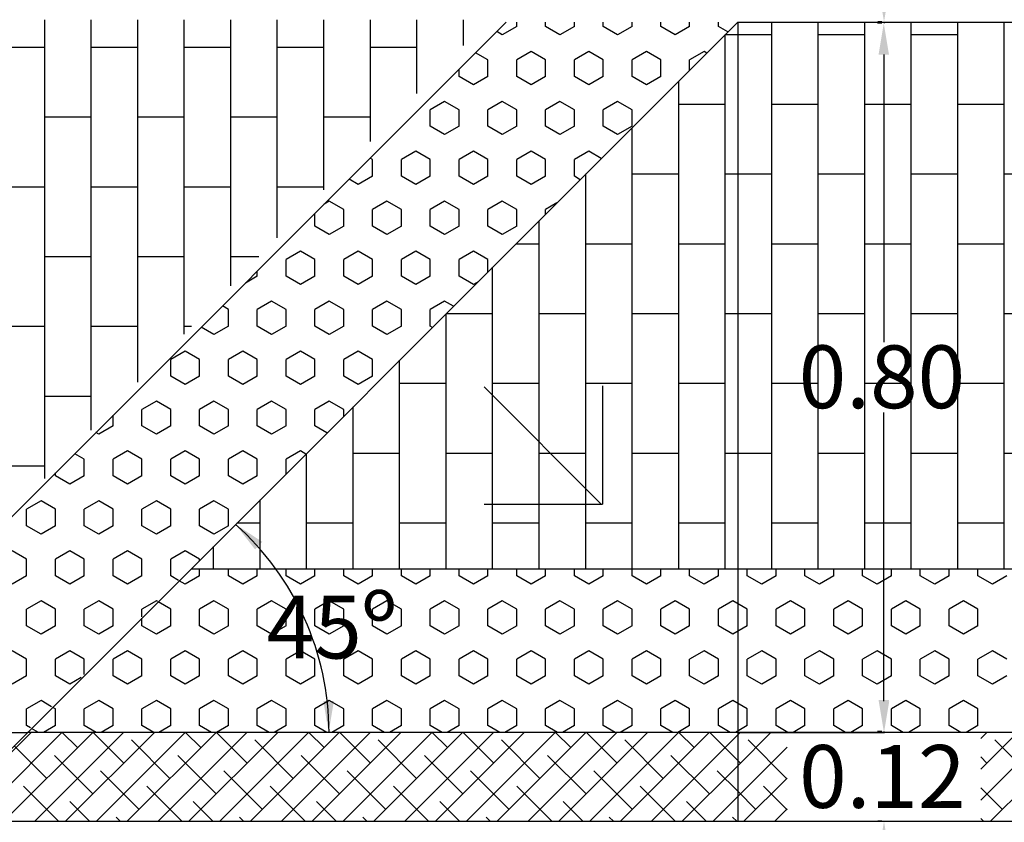
# Model space of a CAD drawing. Units: inches. Extents: x 2473 to 4293, y 598 to 1910.
# Drawn here: x 3089 to 3118, y 1483 to 1506 of the extents above; entities that cross this region are included whole.
import ezdxf

# ---------------------------------------------------------------- set-up
doc = ezdxf.new("R2010")
doc.units = ezdxf.units.IN
doc.header["$MEASUREMENT"] = 0
doc.linetypes.add('CONTINUO', pattern=[0])
doc.linetypes.add('LIN0', pattern=[0])
for name, color, linetype in [('COTA', 252, 'Continuous'), ('HACHURA', 252, 'Continuous'), ('PAREDE', 220, 'Continuous'), ('PILARES', 3, 'Continuous'), ('TEXTO1', 7, 'Continuous'), ('TXT-COTA_TERRENO', 7, 'Continuous')]:
    doc.layers.add(name, color=color, linetype=linetype)
doc.styles.add('ARIAL', font='arial.ttf')

msp = doc.modelspace()

# ---------------------------------------------------------------- linework, layer by layer
at = {"color": 0, "linetype": 'ByBlock'}
for p, q in [((3114.22941, 1505.99341), (3114.22941, 1505.97841)), ((3114.22941, 1485.66395), (3114.22941, 1485.67895))]:
    msp.add_line(p, q, dxfattribs=at)
at = {"color": 0, "linetype": 'ByBlock', "const_width": 0.015}
for points in [[(3114.22941, 1506.00091, 1), (3114.22941, 1506.01591, 1)], [(3114.22941, 1485.65645, 1), (3114.22941, 1485.64145, 1)]]:
    msp.add_lwpolyline(points, format="xyb", close=True, dxfattribs=at)
at = {"layer": 'COTA'}
for p, q in [((3114.16691, 1505.97841), (3114.04215, 1505.97841)), ((3114.16691, 1506.01591), (3114.04941, 1506.01591)), ((3114.22215, 1505.07841), (3114.22215, 1496.83771)), ((3114.22215, 1486.57895), (3114.22215, 1494.81965)), ((3114.22807, 1486.54158), (3114.22807, 1487.44158)), ((3114.16691, 1485.67895), (3114.04215, 1485.67895)), ((3114.16557, 1485.64158), (3114.04807, 1485.64158)), ((3114.16557, 1483.10402), (3114.04807, 1483.10402))]:
    msp.add_line(p, q, dxfattribs=at)
for points in [[(3114.07941, 1506.91591), (3114.37941, 1506.91591), (3114.22941, 1506.01591)], [(3114.07215, 1505.07841), (3114.37215, 1505.07841), (3114.22215, 1505.97841)], [(3096.40228, 1491.11421), (3096.19907, 1490.89351), (3095.63859, 1491.61348)], [(3114.07215, 1486.57895), (3114.37215, 1486.57895), (3114.22215, 1485.67895)], [(3114.07807, 1486.54158), (3114.37807, 1486.54158), (3114.22807, 1485.64158)], [(3114.07807, 1482.20402), (3114.37807, 1482.20402), (3114.22807, 1483.10402)]]:
    msp.add_solid(points, dxfattribs=at)
at = {"layer": 'COTA', "color": 1}
msp.add_solid([(3098.1562, 1486.54895), (3098.4562, 1486.54895), (3098.3062, 1485.64895)], dxfattribs=at)
at = {"layer": 'HACHURA'}
for p, q in [((3090.16759, 1492.93324), (3090.16759, 1506.07976)), ((3091.50109, 1494.31195), (3091.50109, 1506.07976)), ((3092.83459, 1495.69067), (3092.83459, 1506.07976)), ((3094.16809, 1497.06939), (3094.16809, 1506.07976)), ((3095.50159, 1498.44811), (3095.50159, 1506.07976)), ((3096.83509, 1499.82683), (3096.83509, 1506.07976)), ((3098.16859, 1501.20554), (3098.16859, 1506.07976)), ((3099.50209, 1502.58426), (3099.50209, 1506.07976)), ((3100.83559, 1503.96298), (3100.83559, 1506.07976)), ((3102.16909, 1505.3417), (3102.16909, 1506.07976)), ((3111.01006, 1490.34302), (3111.01006, 1506.00841)), ((3112.34356, 1490.34302), (3112.34356, 1506.00841)), ((3113.67706, 1490.34302), (3113.67706, 1506.00841)), ((3115.01056, 1490.34302), (3115.01056, 1506.00841)), ((3116.34406, 1490.34302), (3116.34406, 1506.00841)), ((3117.67756, 1490.34302), (3117.67756, 1506.00841)), ((3109.67656, 1490.34302), (3109.67656, 1505.65145)), ((3111.01006, 1505.64895), (3109.67656, 1505.64895)), ((3113.67706, 1505.64895), (3112.34356, 1505.64895)), ((3116.34406, 1505.64895), (3115.01056, 1505.64895)), ((3090.16759, 1505.28375), (3088.83409, 1505.28375)), ((3092.83459, 1505.28375), (3091.50109, 1505.28375)), ((3095.50159, 1505.28375), (3094.16809, 1505.28375)), ((3098.16859, 1505.28375), (3096.83509, 1505.28375)), ((3100.83559, 1505.28375), (3099.50209, 1505.28375)), ((3108.34306, 1490.34302), (3108.34306, 1504.31795)), ((3109.67656, 1503.64895), (3108.34306, 1503.64895)), ((3112.34356, 1503.64895), (3111.01006, 1503.64895)), ((3115.01056, 1503.64895), (3113.67706, 1503.64895)), ((3117.67756, 1503.64895), (3116.34406, 1503.64895)), ((3091.50109, 1503.28375), (3090.16759, 1503.28375)), ((3094.16809, 1503.28375), (3092.83459, 1503.28375)), ((3096.83509, 1503.28375), (3095.50159, 1503.28375)), ((3099.50209, 1503.28375), (3098.16859, 1503.28375)), ((3107.00956, 1490.34302), (3107.00956, 1502.98445)), ((3105.67606, 1490.34302), (3105.67606, 1501.65095)), ((3108.34306, 1501.64895), (3107.00956, 1501.64895)), ((3111.01006, 1501.64895), (3109.67656, 1501.64895)), ((3113.67706, 1501.64895), (3112.34356, 1501.64895)), ((3116.34406, 1501.64895), (3115.01056, 1501.64895)), ((3119.01106, 1501.64895), (3117.67756, 1501.64895)), ((3090.16759, 1501.28375), (3088.83409, 1501.28375)), ((3092.83459, 1501.28375), (3091.50109, 1501.28375)), ((3095.50159, 1501.28375), (3094.16809, 1501.28375)), ((3098.16859, 1501.28375), (3096.83509, 1501.28375)), ((3104.34256, 1490.34302), (3104.34256, 1500.31745)), ((3104.34256, 1499.64895), (3103.67406, 1499.64895)), ((3107.00956, 1499.64895), (3105.67606, 1499.64895)), ((3109.67656, 1499.64895), (3108.34306, 1499.64895)), ((3112.34356, 1499.64895), (3111.01006, 1499.64895)), ((3115.01056, 1499.64895), (3113.67706, 1499.64895)), ((3117.67756, 1499.64895), (3116.34406, 1499.64895)), ((3091.50109, 1499.28375), (3090.16759, 1499.28375)), ((3094.16809, 1499.28375), (3092.83459, 1499.28375)), ((3096.30982, 1499.28375), (3095.50159, 1499.28375)), ((3103.00906, 1490.34302), (3103.00906, 1498.98395)), ((3101.67556, 1490.34302), (3101.67556, 1497.65045)), ((3103.00906, 1497.64895), (3101.67556, 1497.64895)), ((3105.67606, 1497.64895), (3104.34256, 1497.64895)), ((3108.34306, 1497.64895), (3107.00956, 1497.64895)), ((3111.01006, 1497.64895), (3109.67656, 1497.64895)), ((3113.67706, 1497.64895), (3112.34356, 1497.64895)), ((3116.34406, 1497.64895), (3115.01056, 1497.64895)), ((3119.01106, 1497.64895), (3117.67756, 1497.64895)), ((3090.16759, 1497.28375), (3088.83409, 1497.28375)), ((3092.83459, 1497.28375), (3091.50109, 1497.28375)), ((3100.34206, 1490.34302), (3100.34206, 1496.31695)), ((3101.67556, 1495.64895), (3100.34206, 1495.64895)), ((3104.34256, 1495.64895), (3103.00906, 1495.64895)), ((3107.00956, 1495.64895), (3105.67606, 1495.64895)), ((3109.67656, 1495.64895), (3108.34306, 1495.64895)), ((3112.34356, 1495.64895), (3111.01006, 1495.64895)), ((3115.01056, 1495.64895), (3113.67706, 1495.64895)), ((3117.67756, 1495.64895), (3116.34406, 1495.64895)), ((3091.50109, 1495.28375), (3090.16759, 1495.28375)), ((3099.00856, 1490.34302), (3099.00856, 1494.98345)), ((3097.67506, 1490.34302), (3097.67506, 1493.64995)), ((3100.34206, 1493.64895), (3099.00856, 1493.64895)), ((3103.00906, 1493.64895), (3101.67556, 1493.64895)), ((3105.67606, 1493.64895), (3104.34256, 1493.64895)), ((3108.34306, 1493.64895), (3107.00956, 1493.64895)), ((3111.01006, 1493.64895), (3109.67656, 1493.64895)), ((3113.67706, 1493.64895), (3112.34356, 1493.64895)), ((3116.34406, 1493.64895), (3115.01056, 1493.64895)), ((3119.01106, 1493.64895), (3117.67756, 1493.64895)), ((3090.16759, 1493.28375), (3088.83409, 1493.28375)), ((3096.34156, 1490.34302), (3096.34156, 1492.31645)), ((3096.34156, 1491.64895), (3095.67406, 1491.64895)), ((3099.00856, 1491.64895), (3097.67506, 1491.64895)), ((3101.67556, 1491.64895), (3100.34206, 1491.64895)), ((3104.34256, 1491.64895), (3103.00906, 1491.64895)), ((3107.00956, 1491.64895), (3105.67606, 1491.64895)), ((3109.67656, 1491.64895), (3108.34306, 1491.64895)), ((3112.34356, 1491.64895), (3111.01006, 1491.64895)), ((3115.01056, 1491.64895), (3113.67706, 1491.64895)), ((3117.67756, 1491.64895), (3116.34406, 1491.64895)), ((3095.00806, 1490.34302), (3095.00806, 1490.98295)), ((3087.22938, 1483.10402), (3089.77431, 1485.64895)), ((3088.11327, 1483.10402), (3090.6582, 1485.64895)), ((3088.99715, 1483.10402), (3091.54208, 1485.64895)), ((3089.88103, 1483.10402), (3092.42596, 1485.64895)), ((3091.1066, 1485.21348), (3090.67113, 1485.64895)), ((3090.76492, 1483.10402), (3093.30985, 1485.64895)), ((3092.43243, 1484.77153), (3091.55501, 1485.64895)), ((3091.6488, 1483.10402), (3094.19373, 1485.64895)), ((3092.53268, 1483.10402), (3095.07762, 1485.64895)), ((3093.75825, 1484.32959), (3092.6534, 1485.43445)), ((3093.41657, 1483.10402), (3095.9615, 1485.64895)), ((3094.64214, 1485.21348), (3094.20666, 1485.64895)), ((3094.30045, 1483.10402), (3096.84538, 1485.64895)), ((3095.96796, 1484.77153), (3095.09054, 1485.64895)), ((3095.18433, 1483.10402), (3097.72927, 1485.64895)), ((3096.06822, 1483.10402), (3098.61315, 1485.64895)), ((3097.29379, 1484.32959), (3096.18893, 1485.43445)), ((3096.9521, 1483.10402), (3099.49703, 1485.64895)), ((3098.17767, 1485.21348), (3097.74219, 1485.64895)), ((3097.83598, 1483.10402), (3100.38092, 1485.64895)), ((3099.5035, 1484.77153), (3098.62608, 1485.64895)), ((3098.71987, 1483.10402), (3101.2648, 1485.64895)), ((3099.60375, 1483.10402), (3102.14868, 1485.64895)), ((3100.82932, 1484.32959), (3099.72447, 1485.43445)), ((3100.48763, 1483.10402), (3103.03257, 1485.64895)), ((3101.7132, 1485.21348), (3101.27773, 1485.64895)), ((3101.37152, 1483.10402), (3103.91645, 1485.64895)), ((3103.03903, 1484.77153), (3102.16161, 1485.64895)), ((3102.2554, 1483.10402), (3104.80033, 1485.64895)), ((3103.13929, 1483.10402), (3105.68422, 1485.64895)), ((3104.36486, 1484.32959), (3103.26, 1485.43445)), ((3104.02317, 1483.10402), (3106.5681, 1485.64895)), ((3105.24874, 1485.21348), (3104.81326, 1485.64895)), ((3104.90705, 1483.10402), (3107.45198, 1485.64895)), ((3106.57456, 1484.77153), (3105.69714, 1485.64895)), ((3105.79094, 1483.10402), (3108.33587, 1485.64895)), ((3106.67482, 1483.10402), (3109.21975, 1485.64895)), ((3107.90039, 1484.32959), (3106.79553, 1485.43445)), ((3107.5587, 1483.10402), (3110.03351, 1485.57883)), ((3108.78427, 1485.21348), (3108.34879, 1485.64895)), ((3110.03351, 1484.84812), (3109.23268, 1485.64895)), ((3110.03351, 1485.57883), (3110.10363, 1485.64895)), ((3110.03351, 1484.69495), (3110.98752, 1485.64895)), ((3111.43592, 1484.32959), (3110.33107, 1485.43445)), ((3117.00665, 1485.4809), (3117.1747, 1485.64895)), ((3117.00665, 1484.59702), (3118.05859, 1485.64895)), ((3117.00665, 1483.71314), (3118.94247, 1485.64895)), ((3117.28142, 1483.10402), (3119.82635, 1485.64895)), ((3118.50699, 1484.32959), (3117.40214, 1485.43445)), ((3090.22272, 1484.32959), (3089.28871, 1485.2636)), ((3110.03351, 1483.81107), (3111.44949, 1485.22704)), ((3091.54854, 1483.88765), (3090.44369, 1484.99251)), ((3095.08408, 1483.88765), (3093.97922, 1484.99251)), ((3098.61961, 1483.88765), (3097.51476, 1484.99251)), ((3102.15515, 1483.88765), (3101.05029, 1484.99251)), ((3105.69068, 1483.88765), (3104.58583, 1484.99251)), ((3109.22621, 1483.88765), (3108.12136, 1484.99251)), ((3110.1101, 1484.77153), (3110.03351, 1484.84812)), ((3117.18117, 1484.77153), (3117.00665, 1484.94605)), ((3092.87437, 1483.44571), (3091.76952, 1484.55056)), ((3096.4099, 1483.44571), (3095.30505, 1484.55056)), ((3099.94544, 1483.44571), (3098.84058, 1484.55056)), ((3103.48097, 1483.44571), (3102.37612, 1484.55056)), ((3107.01651, 1483.44571), (3105.91165, 1484.55056)), ((3108.44259, 1483.10402), (3110.03351, 1484.69495)), ((3110.03351, 1483.96424), (3109.44719, 1484.55056)), ((3110.21035, 1483.10402), (3111.44949, 1484.34316)), ((3090.56441, 1483.10402), (3089.55981, 1484.10862)), ((3094.09994, 1483.10402), (3093.09534, 1484.10862)), ((3097.63547, 1483.10402), (3096.63087, 1484.10862)), ((3101.17101, 1483.10402), (3100.16641, 1484.10862)), ((3104.70654, 1483.10402), (3103.70194, 1484.10862)), ((3108.24208, 1483.10402), (3107.23748, 1484.10862)), ((3110.55204, 1483.44571), (3110.03351, 1483.96424)), ((3111.44949, 1483.43214), (3110.77301, 1484.10862)), ((3117.62311, 1483.44571), (3117.00665, 1484.06216)), ((3109.32647, 1483.10402), (3110.03351, 1483.81107)), ((3091.44829, 1483.10402), (3090.88563, 1483.66668)), ((3094.98382, 1483.10402), (3094.42117, 1483.66668)), ((3098.51936, 1483.10402), (3097.9567, 1483.66668)), ((3102.05489, 1483.10402), (3101.49223, 1483.66668)), ((3105.59043, 1483.10402), (3105.02777, 1483.66668)), ((3109.12596, 1483.10402), (3108.5633, 1483.66668)), ((3111.09424, 1483.10402), (3111.44949, 1483.45928)), ((3092.33217, 1483.10402), (3092.21146, 1483.22474)), ((3095.86771, 1483.10402), (3095.74699, 1483.22474)), ((3099.40324, 1483.10402), (3099.28253, 1483.22474)), ((3102.93878, 1483.10402), (3102.81806, 1483.22474)), ((3106.47431, 1483.10402), (3106.35359, 1483.22474)), ((3110.00984, 1483.10402), (3109.88913, 1483.22474)), ((3117.08091, 1483.10402), (3117.00665, 1483.17828))]:
    msp.add_line(p, q, dxfattribs=at)
at = {"layer": 'HACHURA', "color": 1}
for p, q in [((3105.67606, 1501.64895), (3105.67406, 1501.64895)), ((3094.37542, 1497.28375), (3094.16809, 1497.28375)), ((3097.67506, 1493.64895), (3097.67406, 1493.64895))]:
    msp.add_line(p, q, dxfattribs=at)
at = {"layer": 'HACHURA'}
msp.add_arc((3090.29904, 1485.63023), 8.01936, 0.13381, 48.253805, dxfattribs=at)
at = {"layer": 'PAREDE', "color": 7, "linetype": 'LIN0'}
for p, q in [((3110.03351, 1506.00841), (3087.12913, 1483.10402)), ((3103.3951, 1506.00841), (3087.73059, 1490.34302)), ((3110.03351, 1506.00841), (3110.03351, 1485.64895)), ((3074.27592, 1485.64895), (3089.67406, 1485.64895)), ((3160.93215, 1485.64895), (3089.67406, 1485.64895)), ((3087.12913, 1483.10402), (3163.47708, 1483.10402))]:
    msp.add_line(p, q, dxfattribs=at)
at = {"layer": 'PAREDE', "color": 3, "linetype": 'LIN0', "lineweight": 25}
msp.add_line((3110.03351, 1506.00841), (3140.57269, 1506.00841), dxfattribs=at)
at = {"layer": 'PAREDE', "color": 4}
msp.add_line((3110.03351, 1485.64895), (3110.03351, 1483.10402), dxfattribs=at)
at = {"layer": 'PAREDE', "color": 252}
msp.add_line((3110.09351, 1485.64895), (3114.23941, 1485.64895), dxfattribs=at)
at = {"layer": 'PILARES', "color": 1}
for p, q in [((3103.69787, 1505.88632), (3103.69787, 1506.00841)), ((3104.52437, 1505.88632), (3104.52437, 1506.00841)), ((3105.35086, 1505.88632), (3105.35086, 1506.00841)), ((3106.17735, 1505.88632), (3106.17735, 1506.00841)), ((3107.00384, 1505.88632), (3107.00384, 1506.00841)), ((3107.83033, 1505.88632), (3107.83033, 1506.00841)), ((3108.65682, 1505.88632), (3108.65682, 1506.00841)), ((3109.48331, 1505.88632), (3109.48331, 1506.00841)), ((3103.28463, 1505.64773), (3103.12601, 1505.73931)), ((3103.69787, 1505.88632), (3103.28463, 1505.64773)), ((3104.93761, 1505.64773), (3104.52437, 1505.88632)), ((3105.35086, 1505.88632), (3104.93761, 1505.64773)), ((3106.59059, 1505.64773), (3106.17735, 1505.88632)), ((3107.00384, 1505.88632), (3106.59059, 1505.64773)), ((3108.24357, 1505.64773), (3107.83033, 1505.88632)), ((3108.65682, 1505.88632), (3108.24357, 1505.64773)), ((3109.75472, 1505.72962), (3109.48331, 1505.88632)), ((3102.87138, 1504.93197), (3102.521, 1505.13426)), ((3104.11112, 1505.17056), (3103.69787, 1504.93197)), ((3104.52437, 1504.93197), (3104.11112, 1505.17056)), ((3105.7641, 1505.17056), (3105.35086, 1504.93197)), ((3106.17735, 1504.93197), (3105.7641, 1505.17056)), ((3107.41708, 1505.17056), (3107.00384, 1504.93197)), ((3107.83033, 1504.93197), (3107.41708, 1505.17056)), ((3109.07006, 1505.17056), (3108.65682, 1504.93197)), ((3109.14969, 1505.12459), (3109.07006, 1505.17056)), ((3102.87138, 1504.4548), (3102.87138, 1504.93197)), ((3103.69787, 1504.4548), (3103.69787, 1504.93197)), ((3104.52437, 1504.4548), (3104.52437, 1504.93197)), ((3105.35086, 1504.4548), (3105.35086, 1504.93197)), ((3106.17735, 1504.4548), (3106.17735, 1504.93197)), ((3107.00384, 1504.4548), (3107.00384, 1504.93197)), ((3107.83033, 1504.4548), (3107.83033, 1504.93197)), ((3108.65682, 1504.63171), (3108.65682, 1504.93197)), ((3102.04489, 1504.4548), (3102.04489, 1504.65813)), ((3102.45814, 1504.21621), (3102.04489, 1504.4548)), ((3102.87138, 1504.4548), (3102.45814, 1504.21621)), ((3104.11112, 1504.21621), (3103.69787, 1504.4548)), ((3104.52437, 1504.4548), (3104.11112, 1504.21621)), ((3105.7641, 1504.21621), (3105.35086, 1504.4548)), ((3106.17735, 1504.4548), (3105.7641, 1504.21621)), ((3107.41708, 1504.21621), (3107.00384, 1504.4548)), ((3107.83033, 1504.4548), (3107.41708, 1504.21621)), ((3101.63165, 1503.73903), (3101.2184, 1503.50045)), ((3102.04489, 1503.50045), (3101.63165, 1503.73903)), ((3103.28463, 1503.73903), (3102.87138, 1503.50045)), ((3103.69787, 1503.50045), (3103.28463, 1503.73903)), ((3104.93761, 1503.73903), (3104.52437, 1503.50045)), ((3105.35086, 1503.50045), (3104.93761, 1503.73903)), ((3106.59059, 1503.73903), (3106.17735, 1503.50045)), ((3107.00384, 1503.50045), (3106.59059, 1503.73903)), ((3101.2184, 1503.02327), (3101.2184, 1503.50045)), ((3102.04489, 1503.02327), (3102.04489, 1503.50045)), ((3102.87138, 1503.02327), (3102.87138, 1503.50045)), ((3103.69787, 1503.02327), (3103.69787, 1503.50045)), ((3104.52437, 1503.02327), (3104.52437, 1503.50045)), ((3105.35086, 1503.02327), (3105.35086, 1503.50045)), ((3106.17735, 1503.02327), (3106.17735, 1503.50045)), ((3107.00384, 1503.02327), (3107.00384, 1503.50045)), ((3101.63165, 1502.78468), (3101.2184, 1503.02327)), ((3102.04489, 1503.02327), (3101.63165, 1502.78468)), ((3103.28463, 1502.78468), (3102.87138, 1503.02327)), ((3103.69787, 1503.02327), (3103.28463, 1502.78468)), ((3104.93761, 1502.78468), (3104.52437, 1503.02327)), ((3105.35086, 1503.02327), (3104.93761, 1502.78468)), ((3106.59059, 1502.78468), (3106.17735, 1503.02327)), ((3107.00384, 1503.02327), (3106.59059, 1502.78468)), ((3100.80516, 1502.30751), (3100.39191, 1502.06892)), ((3101.2184, 1502.06892), (3100.80516, 1502.30751)), ((3102.45814, 1502.30751), (3102.04489, 1502.06892)), ((3102.87138, 1502.06892), (3102.45814, 1502.30751)), ((3104.11112, 1502.30751), (3103.69787, 1502.06892)), ((3104.52437, 1502.06892), (3104.11112, 1502.30751)), ((3105.7641, 1502.30751), (3105.35086, 1502.06892)), ((3106.12452, 1502.09942), (3105.7641, 1502.30751)), ((3099.56542, 1502.06892), (3099.49594, 1502.10903)), ((3099.56542, 1501.59175), (3099.56542, 1502.06892)), ((3100.39191, 1501.59175), (3100.39191, 1502.06892)), ((3101.2184, 1501.59175), (3101.2184, 1502.06892)), ((3102.04489, 1501.59175), (3102.04489, 1502.06892)), ((3102.87138, 1501.59175), (3102.87138, 1502.06892)), ((3103.69787, 1501.59175), (3103.69787, 1502.06892)), ((3104.52437, 1501.59175), (3104.52437, 1502.06892)), ((3105.35086, 1501.59175), (3105.35086, 1502.06892)), ((3099.15218, 1501.35316), (3098.89093, 1501.50399)), ((3099.56542, 1501.59175), (3099.15218, 1501.35316)), ((3100.80516, 1501.35316), (3100.39191, 1501.59175)), ((3101.2184, 1501.59175), (3100.80516, 1501.35316)), ((3102.45814, 1501.35316), (3102.04489, 1501.59175)), ((3102.87138, 1501.59175), (3102.45814, 1501.35316)), ((3104.11112, 1501.35316), (3103.69787, 1501.59175)), ((3104.52437, 1501.59175), (3104.11112, 1501.35316)), ((3105.51949, 1501.49439), (3105.35086, 1501.59175)), ((3098.32568, 1500.87599), (3098.1773, 1500.79031)), ((3098.73893, 1500.6374), (3098.32568, 1500.87599)), ((3098.73893, 1500.16022), (3098.73893, 1500.6374)), ((3099.97867, 1500.87599), (3099.56542, 1500.6374)), ((3099.56542, 1500.16022), (3099.56542, 1500.6374)), ((3100.39191, 1500.6374), (3099.97867, 1500.87599)), ((3100.39191, 1500.16022), (3100.39191, 1500.6374)), ((3101.63165, 1500.87599), (3101.2184, 1500.6374)), ((3101.2184, 1500.16022), (3101.2184, 1500.6374)), ((3102.04489, 1500.6374), (3101.63165, 1500.87599)), ((3102.04489, 1500.16022), (3102.04489, 1500.6374)), ((3103.28463, 1500.87599), (3102.87138, 1500.6374)), ((3102.87138, 1500.16022), (3102.87138, 1500.6374)), ((3103.69787, 1500.6374), (3103.28463, 1500.87599)), ((3103.69787, 1500.16022), (3103.69787, 1500.6374)), ((3104.8512, 1500.8261), (3104.52437, 1500.6374)), ((3104.52437, 1500.49926), (3104.52437, 1500.6374)), ((3097.91244, 1500.16022), (3097.91244, 1500.52544)), ((3098.32568, 1499.92164), (3097.91244, 1500.16022)), ((3098.73893, 1500.16022), (3098.32568, 1499.92164)), ((3099.97867, 1499.92164), (3099.56542, 1500.16022)), ((3100.39191, 1500.16022), (3099.97867, 1499.92164)), ((3101.63165, 1499.92164), (3101.2184, 1500.16022)), ((3102.04489, 1500.16022), (3101.63165, 1499.92164)), ((3103.28463, 1499.92164), (3102.87138, 1500.16022)), ((3103.69787, 1500.16022), (3103.28463, 1499.92164)), ((3097.49919, 1499.44446), (3097.08595, 1499.20587)), ((3097.08595, 1498.7287), (3097.08595, 1499.20587)), ((3097.91244, 1499.20587), (3097.49919, 1499.44446)), ((3097.91244, 1498.7287), (3097.91244, 1499.20587)), ((3099.15218, 1499.44446), (3098.73893, 1499.20587)), ((3098.73893, 1498.7287), (3098.73893, 1499.20587)), ((3099.56542, 1499.20587), (3099.15218, 1499.44446)), ((3099.56542, 1498.7287), (3099.56542, 1499.20587)), ((3100.80516, 1499.44446), (3100.39191, 1499.20587)), ((3100.39191, 1498.7287), (3100.39191, 1499.20587)), ((3101.2184, 1499.20587), (3100.80516, 1499.44446)), ((3101.2184, 1498.7287), (3101.2184, 1499.20587)), ((3102.45814, 1499.44446), (3102.04489, 1499.20587)), ((3102.04489, 1498.7287), (3102.04489, 1499.20587)), ((3102.87138, 1499.20587), (3102.45814, 1499.44446)), ((3102.87138, 1498.84628), (3102.87138, 1499.20587)), ((3096.25946, 1498.7287), (3095.91958, 1498.53247)), ((3096.25946, 1498.7287), (3096.25946, 1498.87237)), ((3097.49919, 1498.49011), (3097.08595, 1498.7287)), ((3097.91244, 1498.7287), (3097.49919, 1498.49011)), ((3099.15218, 1498.49011), (3098.73893, 1498.7287)), ((3099.56542, 1498.7287), (3099.15218, 1498.49011)), ((3100.80516, 1498.49011), (3100.39191, 1498.7287)), ((3101.2184, 1498.7287), (3100.80516, 1498.49011)), ((3102.45814, 1498.49011), (3102.04489, 1498.7287)), ((3102.59319, 1498.56808), (3102.45814, 1498.49011)), ((3095.43297, 1497.77435), (3095.26086, 1497.87372)), ((3096.6727, 1498.01294), (3096.25946, 1497.77435)), ((3097.08595, 1497.77435), (3096.6727, 1498.01294)), ((3098.32568, 1498.01294), (3097.91244, 1497.77435)), ((3098.73893, 1497.77435), (3098.32568, 1498.01294)), ((3099.97867, 1498.01294), (3099.56542, 1497.77435)), ((3100.39191, 1497.77435), (3099.97867, 1498.01294)), ((3101.63165, 1498.01294), (3101.2184, 1497.77435)), ((3101.88929, 1497.86419), (3101.63165, 1498.01294)), ((3095.43297, 1497.29718), (3095.43297, 1497.77435)), ((3096.25946, 1497.29718), (3096.25946, 1497.77435)), ((3097.08595, 1497.29718), (3097.08595, 1497.77435)), ((3097.91244, 1497.29718), (3097.91244, 1497.77435)), ((3098.73893, 1497.29718), (3098.73893, 1497.77435)), ((3099.56542, 1497.29718), (3099.56542, 1497.77435)), ((3100.39191, 1497.29718), (3100.39191, 1497.77435)), ((3101.2184, 1497.29718), (3101.2184, 1497.77435)), ((3095.01972, 1497.05859), (3094.65585, 1497.26867)), ((3095.43297, 1497.29718), (3095.01972, 1497.05859)), ((3096.6727, 1497.05859), (3096.25946, 1497.29718)), ((3097.08595, 1497.29718), (3096.6727, 1497.05859)), ((3098.32568, 1497.05859), (3097.91244, 1497.29718)), ((3098.73893, 1497.29718), (3098.32568, 1497.05859)), ((3099.97867, 1497.05859), (3099.56542, 1497.29718)), ((3100.39191, 1497.29718), (3099.97867, 1497.05859)), ((3101.28426, 1497.25915), (3101.2184, 1497.29718)), ((3094.19323, 1496.58141), (3093.77999, 1496.34283)), ((3094.60648, 1496.34283), (3094.19323, 1496.58141)), ((3095.84621, 1496.58141), (3095.43297, 1496.34283)), ((3096.25946, 1496.34283), (3095.84621, 1496.58141)), ((3097.49919, 1496.58141), (3097.08595, 1496.34283)), ((3097.91244, 1496.34283), (3097.49919, 1496.58141)), ((3099.15218, 1496.58141), (3098.73893, 1496.34283)), ((3099.56542, 1496.34283), (3099.15218, 1496.58141)), ((3093.77999, 1495.86565), (3093.77999, 1496.34283)), ((3094.60648, 1495.86565), (3094.60648, 1496.34283)), ((3095.43297, 1495.86565), (3095.43297, 1496.34283)), ((3096.25946, 1495.86565), (3096.25946, 1496.34283)), ((3097.08595, 1495.86565), (3097.08595, 1496.34283)), ((3097.91244, 1495.86565), (3097.91244, 1496.34283)), ((3098.73893, 1495.86565), (3098.73893, 1496.34283)), ((3099.56542, 1495.86565), (3099.56542, 1496.34283)), ((3094.19323, 1495.62706), (3093.77999, 1495.86565)), ((3094.60648, 1495.86565), (3094.19323, 1495.62706)), ((3095.84621, 1495.62706), (3095.43297, 1495.86565)), ((3096.25946, 1495.86565), (3095.84621, 1495.62706)), ((3097.49919, 1495.62706), (3097.08595, 1495.86565)), ((3097.91244, 1495.86565), (3097.49919, 1495.62706)), ((3099.15218, 1495.62706), (3098.73893, 1495.86565)), ((3099.56542, 1495.86565), (3099.15218, 1495.62706)), ((3093.36674, 1495.14989), (3092.95349, 1494.9113)), ((3093.77999, 1494.9113), (3093.36674, 1495.14989)), ((3095.01972, 1495.14989), (3094.60648, 1494.9113)), ((3095.43297, 1494.9113), (3095.01972, 1495.14989)), ((3096.6727, 1495.14989), (3096.25946, 1494.9113)), ((3097.08595, 1494.9113), (3096.6727, 1495.14989)), ((3098.32568, 1495.14989), (3097.91244, 1494.9113)), ((3098.73893, 1494.9113), (3098.32568, 1495.14989)), ((3092.127, 1494.43413), (3092.127, 1494.73968)), ((3092.95349, 1494.43413), (3092.95349, 1494.9113)), ((3093.77999, 1494.43413), (3093.77999, 1494.9113)), ((3094.60648, 1494.43413), (3094.60648, 1494.9113)), ((3095.43297, 1494.43413), (3095.43297, 1494.9113)), ((3096.25946, 1494.43413), (3096.25946, 1494.9113)), ((3097.08595, 1494.43413), (3097.08595, 1494.9113)), ((3097.91244, 1494.43413), (3097.91244, 1494.9113)), ((3098.73893, 1494.71382), (3098.73893, 1494.9113)), ((3092.127, 1494.43413), (3091.71376, 1494.19554)), ((3093.36674, 1494.19554), (3092.95349, 1494.43413)), ((3093.77999, 1494.43413), (3093.36674, 1494.19554)), ((3095.01972, 1494.19554), (3094.60648, 1494.43413)), ((3095.43297, 1494.43413), (3095.01972, 1494.19554)), ((3096.6727, 1494.19554), (3096.25946, 1494.43413)), ((3097.08595, 1494.43413), (3096.6727, 1494.19554)), ((3098.25909, 1494.23399), (3097.91244, 1494.43413)), ((3091.71376, 1494.19554), (3091.63079, 1494.24344)), ((3091.30051, 1493.47978), (3091.02578, 1493.6384)), ((3092.54025, 1493.71837), (3092.127, 1493.47978)), ((3092.95349, 1493.47978), (3092.54025, 1493.71837)), ((3094.19323, 1493.71837), (3093.77999, 1493.47978)), ((3094.60648, 1493.47978), (3094.19323, 1493.71837)), ((3095.84621, 1493.71837), (3095.43297, 1493.47978)), ((3096.25946, 1493.47978), (3095.84621, 1493.71837)), ((3097.49919, 1493.71837), (3097.08595, 1493.47978)), ((3097.65406, 1493.62895), (3097.49919, 1493.71837)), ((3091.30051, 1493.0026), (3091.30051, 1493.47978)), ((3092.127, 1493.0026), (3092.127, 1493.47978)), ((3092.95349, 1493.0026), (3092.95349, 1493.47978)), ((3093.77999, 1493.0026), (3093.77999, 1493.47978)), ((3094.60648, 1493.0026), (3094.60648, 1493.47978)), ((3095.43297, 1493.0026), (3095.43297, 1493.47978)), ((3096.25946, 1493.0026), (3096.25946, 1493.47978)), ((3097.08595, 1493.06084), (3097.08595, 1493.47978)), ((3090.47402, 1493.0026), (3090.47402, 1493.08661)), ((3090.88727, 1492.76402), (3090.47402, 1493.0026)), ((3091.30051, 1493.0026), (3090.88727, 1492.76402)), ((3092.54025, 1492.76402), (3092.127, 1493.0026)), ((3092.95349, 1493.0026), (3092.54025, 1492.76402)), ((3094.19323, 1492.76402), (3093.77999, 1493.0026)), ((3094.60648, 1493.0026), (3094.19323, 1492.76402)), ((3095.84621, 1492.76402), (3095.43297, 1493.0026)), ((3096.25946, 1493.0026), (3095.84621, 1492.76402)), ((3090.06078, 1492.28684), (3089.64753, 1492.04825)), ((3090.47402, 1492.04825), (3090.06078, 1492.28684)), ((3091.71376, 1492.28684), (3091.30051, 1492.04825)), ((3092.127, 1492.04825), (3091.71376, 1492.28684)), ((3093.36674, 1492.28684), (3092.95349, 1492.04825)), ((3093.77999, 1492.04825), (3093.36674, 1492.28684)), ((3095.01972, 1492.28684), (3094.60648, 1492.04825)), ((3095.43297, 1492.04825), (3095.01972, 1492.28684)), ((3089.64753, 1491.57108), (3089.64753, 1492.04825)), ((3090.47402, 1491.57108), (3090.47402, 1492.04825)), ((3091.30051, 1491.57108), (3091.30051, 1492.04825)), ((3092.127, 1491.57108), (3092.127, 1492.04825)), ((3092.95349, 1491.57108), (3092.95349, 1492.04825)), ((3093.77999, 1491.57108), (3093.77999, 1492.04825)), ((3094.60648, 1491.57108), (3094.60648, 1492.04825)), ((3095.43297, 1491.57108), (3095.43297, 1492.04825)), ((3090.06078, 1491.33249), (3089.64753, 1491.57108)), ((3090.47402, 1491.57108), (3090.06078, 1491.33249)), ((3091.71376, 1491.33249), (3091.30051, 1491.57108)), ((3092.127, 1491.57108), (3091.71376, 1491.33249)), ((3093.36674, 1491.33249), (3092.95349, 1491.57108)), ((3093.77999, 1491.57108), (3093.36674, 1491.33249)), ((3095.01972, 1491.33249), (3094.60648, 1491.57108)), ((3095.43297, 1491.57108), (3095.01972, 1491.33249)), ((3089.64753, 1490.61673), (3089.23429, 1490.85532)), ((3090.88727, 1490.85532), (3090.47402, 1490.61673)), ((3091.30051, 1490.61673), (3090.88727, 1490.85532)), ((3092.54025, 1490.85532), (3092.127, 1490.61673)), ((3092.95349, 1490.61673), (3092.54025, 1490.85532)), ((3094.19323, 1490.85532), (3093.77999, 1490.61673)), ((3094.60648, 1490.61673), (3094.19323, 1490.85532)), ((3089.64753, 1490.13956), (3089.64753, 1490.61673)), ((3090.47402, 1490.13956), (3090.47402, 1490.61673)), ((3091.30051, 1490.13956), (3091.30051, 1490.61673)), ((3092.127, 1490.13956), (3092.127, 1490.61673)), ((3092.95349, 1490.13956), (3092.95349, 1490.61673)), ((3093.77999, 1490.13956), (3093.77999, 1490.61673)), ((3094.60648, 1490.58137), (3094.60648, 1490.61673)), ((3094.60648, 1490.13956), (3094.60648, 1490.34302)), ((3095.43297, 1490.13956), (3095.43297, 1490.34302)), ((3096.25946, 1490.13956), (3096.25946, 1490.34302)), ((3097.08595, 1490.13956), (3097.08595, 1490.34302)), ((3097.91244, 1490.13956), (3097.91244, 1490.34302)), ((3098.73893, 1490.13956), (3098.73893, 1490.34302)), ((3099.56542, 1490.13956), (3099.56542, 1490.34302)), ((3100.39191, 1490.13956), (3100.39191, 1490.34302)), ((3101.2184, 1490.13956), (3101.2184, 1490.34302)), ((3113.61576, 1490.13956), (3113.61576, 1490.34302)), ((3114.44225, 1490.13956), (3114.44225, 1490.34302)), ((3115.26875, 1490.13956), (3115.26875, 1490.34302)), ((3116.09524, 1490.13956), (3116.09524, 1490.34302)), ((3116.92173, 1490.13956), (3116.92173, 1490.34302)), ((3089.64753, 1490.13956), (3089.23429, 1489.90097)), ((3090.88727, 1489.90097), (3090.47402, 1490.13956)), ((3091.30051, 1490.13956), (3090.88727, 1489.90097)), ((3092.54025, 1489.90097), (3092.127, 1490.13956)), ((3092.95349, 1490.13956), (3092.54025, 1489.90097)), ((3094.00691, 1490.00854), (3093.77999, 1490.13956)), ((3094.19323, 1489.90097), (3094.02386, 1489.99875)), ((3094.60648, 1490.13956), (3094.19323, 1489.90097)), ((3095.84621, 1489.90097), (3095.43297, 1490.13956)), ((3096.25946, 1490.13956), (3095.84621, 1489.90097)), ((3097.49919, 1489.90097), (3097.08595, 1490.13956)), ((3097.91244, 1490.13956), (3097.49919, 1489.90097)), ((3099.15218, 1489.90097), (3098.73893, 1490.13956)), ((3099.56542, 1490.13956), (3099.15218, 1489.90097)), ((3100.80516, 1489.90097), (3100.39191, 1490.13956)), ((3101.2184, 1490.13956), (3100.80516, 1489.90097)), ((3114.02901, 1489.90097), (3113.61576, 1490.13956)), ((3114.44225, 1490.13956), (3114.02901, 1489.90097)), ((3115.68199, 1489.90097), (3115.26875, 1490.13956)), ((3116.09524, 1490.13956), (3115.68199, 1489.90097)), ((3117.33497, 1489.90097), (3116.92173, 1490.13956)), ((3117.74822, 1490.13956), (3117.33497, 1489.90097)), ((3090.06078, 1489.42379), (3089.64753, 1489.18521)), ((3090.47402, 1489.18521), (3090.06078, 1489.42379)), ((3091.71376, 1489.42379), (3091.30051, 1489.18521)), ((3092.127, 1489.18521), (3091.71376, 1489.42379)), ((3093.36674, 1489.42379), (3092.95349, 1489.18521)), ((3093.40002, 1489.40458), (3093.36674, 1489.42379)), ((3093.77999, 1489.18521), (3093.41883, 1489.39372)), ((3095.01972, 1489.42379), (3094.60648, 1489.18521)), ((3095.43297, 1489.18521), (3095.01972, 1489.42379)), ((3096.6727, 1489.42379), (3096.25946, 1489.18521)), ((3097.08595, 1489.18521), (3096.6727, 1489.42379)), ((3098.32568, 1489.42379), (3097.91244, 1489.18521)), ((3098.73893, 1489.18521), (3098.32568, 1489.42379)), ((3099.97867, 1489.42379), (3099.56542, 1489.18521)), ((3100.39191, 1489.18521), (3099.97867, 1489.42379)), ((3101.63165, 1489.42379), (3101.2184, 1489.18521)), ((3114.8555, 1489.42379), (3114.44225, 1489.18521)), ((3115.26875, 1489.18521), (3114.8555, 1489.42379)), ((3116.50848, 1489.42379), (3116.09524, 1489.18521)), ((3116.92173, 1489.18521), (3116.50848, 1489.42379)), ((3089.64753, 1488.70803), (3089.64753, 1489.18521)), ((3090.47402, 1488.70803), (3090.47402, 1489.18521)), ((3091.30051, 1488.70803), (3091.30051, 1489.18521)), ((3092.127, 1488.70803), (3092.127, 1489.18521)), ((3092.95349, 1488.96021), (3092.95349, 1489.18521)), ((3093.77999, 1488.70803), (3093.77999, 1489.18521)), ((3094.60648, 1488.70803), (3094.60648, 1489.18521)), ((3095.43297, 1488.70803), (3095.43297, 1489.18521)), ((3096.25946, 1488.70803), (3096.25946, 1489.18521)), ((3097.08595, 1488.70803), (3097.08595, 1489.18521)), ((3097.91244, 1488.70803), (3097.91244, 1489.18521)), ((3098.73893, 1488.70803), (3098.73893, 1489.18521)), ((3099.56542, 1488.70803), (3099.56542, 1489.18521)), ((3100.39191, 1488.70803), (3100.39191, 1489.18521)), ((3101.2184, 1488.70803), (3101.2184, 1489.18521)), ((3113.61576, 1488.70803), (3113.61576, 1489.18521)), ((3114.44225, 1488.70803), (3114.44225, 1489.18521)), ((3115.26875, 1488.70803), (3115.26875, 1489.18521)), ((3116.09524, 1488.70803), (3116.09524, 1489.18521)), ((3116.92173, 1488.70803), (3116.92173, 1489.18521)), ((3092.95349, 1488.70803), (3092.95349, 1488.92839)), ((3090.06078, 1488.46944), (3089.64753, 1488.70803)), ((3090.47402, 1488.70803), (3090.06078, 1488.46944)), ((3091.71376, 1488.46944), (3091.30051, 1488.70803)), ((3092.127, 1488.70803), (3091.71376, 1488.46944)), ((3093.36674, 1488.46944), (3092.95349, 1488.70803)), ((3093.77999, 1488.70803), (3093.36674, 1488.46944)), ((3095.01972, 1488.46944), (3094.60648, 1488.70803)), ((3095.43297, 1488.70803), (3095.01972, 1488.46944)), ((3096.6727, 1488.46944), (3096.25946, 1488.70803)), ((3097.08595, 1488.70803), (3096.6727, 1488.46944)), ((3098.32568, 1488.46944), (3097.91244, 1488.70803)), ((3098.73893, 1488.70803), (3098.32568, 1488.46944)), ((3099.97867, 1488.46944), (3099.56542, 1488.70803)), ((3100.39191, 1488.70803), (3099.97867, 1488.46944)), ((3101.63165, 1488.46944), (3101.2184, 1488.70803)), ((3114.8555, 1488.46944), (3114.44225, 1488.70803)), ((3115.26875, 1488.70803), (3114.8555, 1488.46944)), ((3116.50848, 1488.46944), (3116.09524, 1488.70803)), ((3116.92173, 1488.70803), (3116.50848, 1488.46944)), ((3089.64753, 1487.75368), (3089.23429, 1487.99227)), ((3090.88727, 1487.99227), (3090.47402, 1487.75368)), ((3091.30051, 1487.75368), (3090.88727, 1487.99227)), ((3092.54025, 1487.99227), (3092.127, 1487.75368)), ((3092.95349, 1487.75368), (3092.54025, 1487.99227)), ((3094.19323, 1487.99227), (3093.77999, 1487.75368)), ((3094.60648, 1487.75368), (3094.19323, 1487.99227)), ((3095.84621, 1487.99227), (3095.43297, 1487.75368)), ((3096.25946, 1487.75368), (3095.84621, 1487.99227)), ((3097.49919, 1487.99227), (3097.08595, 1487.75368)), ((3097.91244, 1487.75368), (3097.49919, 1487.99227)), ((3099.15218, 1487.99227), (3098.73893, 1487.75368)), ((3099.56542, 1487.75368), (3099.15218, 1487.99227)), ((3100.80516, 1487.99227), (3100.39191, 1487.75368)), ((3101.2184, 1487.75368), (3100.80516, 1487.99227)), ((3114.02901, 1487.99227), (3113.61576, 1487.75368)), ((3114.44225, 1487.75368), (3114.02901, 1487.99227)), ((3115.68199, 1487.99227), (3115.26875, 1487.75368)), ((3116.09524, 1487.75368), (3115.68199, 1487.99227)), ((3117.33497, 1487.99227), (3116.92173, 1487.75368)), ((3117.74822, 1487.75368), (3117.33497, 1487.99227)), ((3089.64753, 1487.27651), (3089.64753, 1487.75368)), ((3090.47402, 1487.27651), (3090.47402, 1487.75368)), ((3091.30051, 1487.31523), (3091.30051, 1487.75368)), ((3092.127, 1487.27651), (3092.127, 1487.75368)), ((3092.95349, 1487.27651), (3092.95349, 1487.75368)), ((3093.77999, 1487.27651), (3093.77999, 1487.75368)), ((3094.60648, 1487.27651), (3094.60648, 1487.75368)), ((3095.43297, 1487.27651), (3095.43297, 1487.75368)), ((3096.25946, 1487.27651), (3096.25946, 1487.75368)), ((3097.08595, 1487.27651), (3097.08595, 1487.75368)), ((3097.91244, 1487.27651), (3097.91244, 1487.75368)), ((3098.73893, 1487.27651), (3098.73893, 1487.75368)), ((3099.56542, 1487.27651), (3099.56542, 1487.75368)), ((3100.39191, 1487.27651), (3100.39191, 1487.75368)), ((3101.2184, 1487.27651), (3101.2184, 1487.75368)), ((3113.61576, 1487.27651), (3113.61576, 1487.75368)), ((3114.44225, 1487.27651), (3114.44225, 1487.75368)), ((3115.26875, 1487.27651), (3115.26875, 1487.75368)), ((3116.09524, 1487.27651), (3116.09524, 1487.75368)), ((3116.92173, 1487.27651), (3116.92173, 1487.75368)), ((3089.64753, 1487.27651), (3089.23429, 1487.03792)), ((3090.88727, 1487.03792), (3090.47402, 1487.27651)), ((3091.20784, 1487.223), (3090.88727, 1487.03792)), ((3092.54025, 1487.03792), (3092.127, 1487.27651)), ((3092.95349, 1487.27651), (3092.54025, 1487.03792)), ((3094.19323, 1487.03792), (3093.77999, 1487.27651)), ((3094.60648, 1487.27651), (3094.19323, 1487.03792)), ((3095.84621, 1487.03792), (3095.43297, 1487.27651)), ((3096.25946, 1487.27651), (3095.84621, 1487.03792)), ((3097.49919, 1487.03792), (3097.08595, 1487.27651)), ((3097.91244, 1487.27651), (3097.49919, 1487.03792)), ((3099.15218, 1487.03792), (3098.73893, 1487.27651)), ((3099.56542, 1487.27651), (3099.15218, 1487.03792)), ((3100.80516, 1487.03792), (3100.39191, 1487.27651)), ((3101.2184, 1487.27651), (3100.80516, 1487.03792)), ((3114.02901, 1487.03792), (3113.61576, 1487.27651)), ((3114.44225, 1487.27651), (3114.02901, 1487.03792)), ((3115.68199, 1487.03792), (3115.26875, 1487.27651)), ((3116.09524, 1487.27651), (3115.68199, 1487.03792)), ((3117.33497, 1487.03792), (3116.92173, 1487.27651)), ((3117.74822, 1487.27651), (3117.33497, 1487.03792)), ((3090.06078, 1486.56075), (3089.64753, 1486.32216)), ((3090.36555, 1486.38479), (3090.06078, 1486.56075)), ((3091.71376, 1486.56075), (3091.30051, 1486.32216)), ((3092.127, 1486.32216), (3091.71376, 1486.56075)), ((3093.36674, 1486.56075), (3092.95349, 1486.32216)), ((3093.77999, 1486.32216), (3093.36674, 1486.56075)), ((3095.01972, 1486.56075), (3094.60648, 1486.32216)), ((3095.43297, 1486.32216), (3095.01972, 1486.56075)), ((3096.6727, 1486.56075), (3096.25946, 1486.32216)), ((3097.08595, 1486.32216), (3096.6727, 1486.56075)), ((3098.32568, 1486.56075), (3097.91244, 1486.32216)), ((3098.73893, 1486.32216), (3098.32568, 1486.56075)), ((3099.97867, 1486.56075), (3099.56542, 1486.32216)), ((3100.39191, 1486.32216), (3099.97867, 1486.56075)), ((3101.63165, 1486.56075), (3101.2184, 1486.32216)), ((3102.04489, 1486.32216), (3101.63165, 1486.56075)), ((3114.8555, 1486.56075), (3114.44225, 1486.32216)), ((3115.26875, 1486.32216), (3114.8555, 1486.56075)), ((3116.50848, 1486.56075), (3116.09524, 1486.32216)), ((3116.92173, 1486.32216), (3116.50848, 1486.56075)), ((3089.64753, 1485.84498), (3089.64753, 1486.32216)), ((3090.47402, 1486.32216), (3090.39366, 1486.36856)), ((3090.47402, 1485.84498), (3090.47402, 1486.32216)), ((3091.30051, 1485.84498), (3091.30051, 1486.32216)), ((3092.127, 1485.84498), (3092.127, 1486.32216)), ((3092.95349, 1485.84498), (3092.95349, 1486.32216)), ((3093.77999, 1485.84498), (3093.77999, 1486.32216)), ((3094.60648, 1485.84498), (3094.60648, 1486.32216)), ((3095.43297, 1485.84498), (3095.43297, 1486.32216)), ((3096.25946, 1485.84498), (3096.25946, 1486.32216)), ((3097.08595, 1485.84498), (3097.08595, 1486.32216)), ((3097.91244, 1485.84498), (3097.91244, 1486.32216)), ((3098.73893, 1485.84498), (3098.73893, 1486.32216)), ((3099.56542, 1485.84498), (3099.56542, 1486.32216)), ((3100.39191, 1485.84498), (3100.39191, 1486.32216)), ((3101.2184, 1485.84498), (3101.2184, 1486.32216)), ((3114.44225, 1485.84498), (3114.44225, 1486.32216)), ((3115.26875, 1485.84498), (3115.26875, 1486.32216)), ((3116.09524, 1485.84498), (3116.09524, 1486.32216)), ((3116.92173, 1485.84498), (3116.92173, 1486.32216)), ((3089.75865, 1485.78083), (3089.64753, 1485.84498)), ((3089.98706, 1485.64895), (3089.78863, 1485.76352)), ((3090.47402, 1485.84498), (3090.13449, 1485.64895)), ((3091.64005, 1485.64895), (3091.30051, 1485.84498)), ((3092.127, 1485.84498), (3091.78747, 1485.64895)), ((3093.29303, 1485.64895), (3092.95349, 1485.84498)), ((3093.77999, 1485.84498), (3093.44045, 1485.64895)), ((3094.94601, 1485.64895), (3094.60648, 1485.84498)), ((3095.43297, 1485.84498), (3095.09343, 1485.64895)), ((3096.59899, 1485.64895), (3096.25946, 1485.84498)), ((3097.08595, 1485.84498), (3096.74642, 1485.64895)), ((3098.25197, 1485.64895), (3097.91244, 1485.84498)), ((3098.73893, 1485.84498), (3098.3994, 1485.64895)), ((3099.90495, 1485.64895), (3099.56542, 1485.84498)), ((3100.39191, 1485.84498), (3100.05238, 1485.64895)), ((3101.55793, 1485.64895), (3101.2184, 1485.84498)), ((3114.78179, 1485.64895), (3114.44225, 1485.84498)), ((3115.26875, 1485.84498), (3114.92921, 1485.64895)), ((3116.43477, 1485.64895), (3116.09524, 1485.84498)), ((3116.92173, 1485.84498), (3116.58219, 1485.64895))]:
    msp.add_line(p, q, dxfattribs=at)
at = {"layer": 'PILARES', "color": 1, "true_color": 0xf7020b}
for p, q in [((3102.04489, 1490.13956), (3102.04489, 1490.34302)), ((3102.87138, 1490.13956), (3102.87138, 1490.34302)), ((3103.69787, 1490.13956), (3103.69787, 1490.34302)), ((3104.52437, 1490.13956), (3104.52437, 1490.34302)), ((3105.35086, 1490.13956), (3105.35086, 1490.34302)), ((3106.17735, 1490.13956), (3106.17735, 1490.34302)), ((3107.00384, 1490.13956), (3107.00384, 1490.34302)), ((3107.83033, 1490.13956), (3107.83033, 1490.34302)), ((3108.65682, 1490.13956), (3108.65682, 1490.34302)), ((3109.48331, 1490.13956), (3109.48331, 1490.34302)), ((3110.3098, 1490.13956), (3110.3098, 1490.34302)), ((3111.13629, 1490.13956), (3111.13629, 1490.34302)), ((3111.96278, 1490.13956), (3111.96278, 1490.34302)), ((3112.78927, 1490.13956), (3112.78927, 1490.34302)), ((3102.45814, 1489.90097), (3102.04489, 1490.13956)), ((3102.87138, 1490.13956), (3102.45814, 1489.90097)), ((3104.11112, 1489.90097), (3103.69787, 1490.13956)), ((3104.52437, 1490.13956), (3104.11112, 1489.90097)), ((3105.7641, 1489.90097), (3105.35086, 1490.13956)), ((3106.17735, 1490.13956), (3105.7641, 1489.90097)), ((3107.41708, 1489.90097), (3107.00384, 1490.13956)), ((3107.83033, 1490.13956), (3107.41708, 1489.90097)), ((3109.07006, 1489.90097), (3108.65682, 1490.13956)), ((3109.48331, 1490.13956), (3109.07006, 1489.90097)), ((3110.72305, 1489.90097), (3110.3098, 1490.13956)), ((3111.13629, 1490.13956), (3110.72305, 1489.90097)), ((3112.37603, 1489.90097), (3111.96278, 1490.13956)), ((3112.78927, 1490.13956), (3112.37603, 1489.90097)), ((3102.04489, 1489.18521), (3101.63165, 1489.42379)), ((3103.28463, 1489.42379), (3102.87138, 1489.18521)), ((3103.69787, 1489.18521), (3103.28463, 1489.42379)), ((3104.93761, 1489.42379), (3104.52437, 1489.18521)), ((3105.35086, 1489.18521), (3104.93761, 1489.42379)), ((3106.59059, 1489.42379), (3106.17735, 1489.18521)), ((3107.00384, 1489.18521), (3106.59059, 1489.42379)), ((3108.24357, 1489.42379), (3107.83033, 1489.18521)), ((3108.65682, 1489.18521), (3108.24357, 1489.42379)), ((3109.89656, 1489.42379), (3109.48331, 1489.18521)), ((3110.3098, 1489.18521), (3109.89656, 1489.42379)), ((3111.54954, 1489.42379), (3111.13629, 1489.18521)), ((3111.96278, 1489.18521), (3111.54954, 1489.42379)), ((3113.20252, 1489.42379), (3112.78927, 1489.18521)), ((3113.61576, 1489.18521), (3113.20252, 1489.42379)), ((3102.04489, 1488.70803), (3102.04489, 1489.18521)), ((3102.87138, 1488.70803), (3102.87138, 1489.18521)), ((3103.69787, 1488.70803), (3103.69787, 1489.18521)), ((3104.52437, 1488.70803), (3104.52437, 1489.18521)), ((3105.35086, 1488.70803), (3105.35086, 1489.18521)), ((3106.17735, 1488.70803), (3106.17735, 1489.18521)), ((3107.00384, 1488.70803), (3107.00384, 1489.18521)), ((3107.83033, 1488.70803), (3107.83033, 1489.18521)), ((3108.65682, 1488.70803), (3108.65682, 1489.18521)), ((3109.48331, 1488.70803), (3109.48331, 1489.18521)), ((3110.3098, 1488.70803), (3110.3098, 1489.18521)), ((3111.13629, 1488.70803), (3111.13629, 1489.18521)), ((3111.96278, 1488.70803), (3111.96278, 1489.18521)), ((3112.78927, 1488.70803), (3112.78927, 1489.18521)), ((3102.04489, 1488.70803), (3101.63165, 1488.46944)), ((3103.28463, 1488.46944), (3102.87138, 1488.70803)), ((3103.69787, 1488.70803), (3103.28463, 1488.46944)), ((3104.93761, 1488.46944), (3104.52437, 1488.70803)), ((3105.35086, 1488.70803), (3104.93761, 1488.46944)), ((3106.59059, 1488.46944), (3106.17735, 1488.70803)), ((3107.00384, 1488.70803), (3106.59059, 1488.46944)), ((3108.24357, 1488.46944), (3107.83033, 1488.70803)), ((3108.65682, 1488.70803), (3108.24357, 1488.46944)), ((3109.89656, 1488.46944), (3109.48331, 1488.70803)), ((3110.3098, 1488.70803), (3109.89656, 1488.46944)), ((3111.54954, 1488.46944), (3111.13629, 1488.70803)), ((3111.96278, 1488.70803), (3111.54954, 1488.46944)), ((3113.20252, 1488.46944), (3112.78927, 1488.70803)), ((3113.61576, 1488.70803), (3113.20252, 1488.46944)), ((3102.45814, 1487.99227), (3102.04489, 1487.75368)), ((3102.87138, 1487.75368), (3102.45814, 1487.99227)), ((3104.11112, 1487.99227), (3103.69787, 1487.75368)), ((3104.52437, 1487.75368), (3104.11112, 1487.99227)), ((3105.7641, 1487.99227), (3105.35086, 1487.75368)), ((3106.17735, 1487.75368), (3105.7641, 1487.99227)), ((3107.41708, 1487.99227), (3107.00384, 1487.75368)), ((3107.83033, 1487.75368), (3107.41708, 1487.99227)), ((3109.07006, 1487.99227), (3108.65682, 1487.75368)), ((3109.48331, 1487.75368), (3109.07006, 1487.99227)), ((3110.72305, 1487.99227), (3110.3098, 1487.75368)), ((3111.13629, 1487.75368), (3110.72305, 1487.99227)), ((3112.37603, 1487.99227), (3111.96278, 1487.75368)), ((3112.78927, 1487.75368), (3112.37603, 1487.99227)), ((3102.04489, 1487.27651), (3102.04489, 1487.75368)), ((3102.87138, 1487.27651), (3102.87138, 1487.75368)), ((3103.69787, 1487.27651), (3103.69787, 1487.75368)), ((3104.52437, 1487.27651), (3104.52437, 1487.75368)), ((3105.35086, 1487.27651), (3105.35086, 1487.75368)), ((3106.17735, 1487.27651), (3106.17735, 1487.75368)), ((3107.00384, 1487.27651), (3107.00384, 1487.75368)), ((3107.83033, 1487.27651), (3107.83033, 1487.75368)), ((3108.65682, 1487.27651), (3108.65682, 1487.75368)), ((3109.48331, 1487.27651), (3109.48331, 1487.75368)), ((3110.3098, 1487.27651), (3110.3098, 1487.75368)), ((3111.13629, 1487.27651), (3111.13629, 1487.75368)), ((3111.96278, 1487.27651), (3111.96278, 1487.75368)), ((3112.78927, 1487.27651), (3112.78927, 1487.75368)), ((3102.45814, 1487.03792), (3102.04489, 1487.27651)), ((3102.87138, 1487.27651), (3102.45814, 1487.03792)), ((3104.11112, 1487.03792), (3103.69787, 1487.27651)), ((3104.52437, 1487.27651), (3104.11112, 1487.03792)), ((3105.7641, 1487.03792), (3105.35086, 1487.27651)), ((3106.17735, 1487.27651), (3105.7641, 1487.03792)), ((3107.41708, 1487.03792), (3107.00384, 1487.27651)), ((3107.83033, 1487.27651), (3107.41708, 1487.03792)), ((3109.07006, 1487.03792), (3108.65682, 1487.27651)), ((3109.48331, 1487.27651), (3109.07006, 1487.03792)), ((3110.72305, 1487.03792), (3110.3098, 1487.27651)), ((3111.13629, 1487.27651), (3110.72305, 1487.03792)), ((3112.37603, 1487.03792), (3111.96278, 1487.27651)), ((3112.78927, 1487.27651), (3112.37603, 1487.03792)), ((3103.28463, 1486.56075), (3102.87138, 1486.32216)), ((3103.69787, 1486.32216), (3103.28463, 1486.56075)), ((3104.93761, 1486.56075), (3104.52437, 1486.32216)), ((3105.35086, 1486.32216), (3104.93761, 1486.56075)), ((3106.59059, 1486.56075), (3106.17735, 1486.32216)), ((3107.00384, 1486.32216), (3106.59059, 1486.56075)), ((3108.24357, 1486.56075), (3107.83033, 1486.32216)), ((3108.65682, 1486.32216), (3108.24357, 1486.56075)), ((3109.89656, 1486.56075), (3109.48331, 1486.32216)), ((3110.3098, 1486.32216), (3109.89656, 1486.56075)), ((3111.54954, 1486.56075), (3111.13629, 1486.32216)), ((3111.96278, 1486.32216), (3111.54954, 1486.56075)), ((3113.20252, 1486.56075), (3112.78927, 1486.32216)), ((3113.61576, 1486.32216), (3113.20252, 1486.56075)), ((3102.04489, 1485.84498), (3102.04489, 1486.32216)), ((3102.87138, 1485.84498), (3102.87138, 1486.32216)), ((3103.69787, 1485.84498), (3103.69787, 1486.32216)), ((3104.52437, 1485.84498), (3104.52437, 1486.32216)), ((3105.35086, 1485.84498), (3105.35086, 1486.32216)), ((3106.17735, 1485.84498), (3106.17735, 1486.32216)), ((3107.00384, 1485.84498), (3107.00384, 1486.32216)), ((3107.83033, 1485.84498), (3107.83033, 1486.32216)), ((3108.65682, 1485.84498), (3108.65682, 1486.32216)), ((3109.48331, 1485.84498), (3109.48331, 1486.32216)), ((3110.3098, 1485.84498), (3110.3098, 1486.32216)), ((3111.13629, 1485.84498), (3111.13629, 1486.32216)), ((3111.96278, 1485.84498), (3111.96278, 1486.32216)), ((3112.78927, 1485.84498), (3112.78927, 1486.32216)), ((3113.61576, 1485.84498), (3113.61576, 1486.32216)), ((3102.04489, 1485.84498), (3101.70536, 1485.64895)), ((3103.21092, 1485.64895), (3102.87138, 1485.84498)), ((3103.69787, 1485.84498), (3103.35834, 1485.64895)), ((3104.8639, 1485.64895), (3104.52437, 1485.84498)), ((3105.35086, 1485.84498), (3105.01132, 1485.64895)), ((3106.51688, 1485.64895), (3106.17735, 1485.84498)), ((3107.00384, 1485.84498), (3106.66431, 1485.64895)), ((3108.16986, 1485.64895), (3107.83033, 1485.84498)), ((3108.65682, 1485.84498), (3108.31729, 1485.64895)), ((3109.82284, 1485.64895), (3109.48331, 1485.84498)), ((3110.3098, 1485.84498), (3109.97027, 1485.64895)), ((3111.47582, 1485.64895), (3111.13629, 1485.84498)), ((3111.96278, 1485.84498), (3111.62325, 1485.64895)), ((3113.12881, 1485.64895), (3112.78927, 1485.84498)), ((3113.61576, 1485.84498), (3113.27623, 1485.64895))]:
    msp.add_line(p, q, dxfattribs=at)
at = {"layer": 'TEXTO1'}
msp.add_line((3094.36813, 1490.34302), (3156.23808, 1490.34302), dxfattribs=at)
at = {"layer": 'TXT-COTA_TERRENO', "color": 3, "linetype": 'LIN0', "lineweight": 30}
for p, q in [((3106.11969, 1492.19116), (3102.76101, 1495.55856)), ((3106.15425, 1495.58436), (3106.15425, 1492.19112)), ((3102.76101, 1492.19552), (3106.15425, 1492.19112))]:
    msp.add_line(p, q, dxfattribs=at)

# ---------------------------------------------------------------- texts
at = {"layer": 'COTA', "linetype": 'CONTINUO', "style": 'ARIAL'}
for s, p in [('0.80', (3111.78307, 1494.94403)), ('45º', (3096.53231, 1487.76983)), ('0.12', (3111.79512, 1483.48815))]:
    msp.add_text(s, height=1.8, dxfattribs=at).set_placement(p)

doc.saveas('drawing.dxf')
